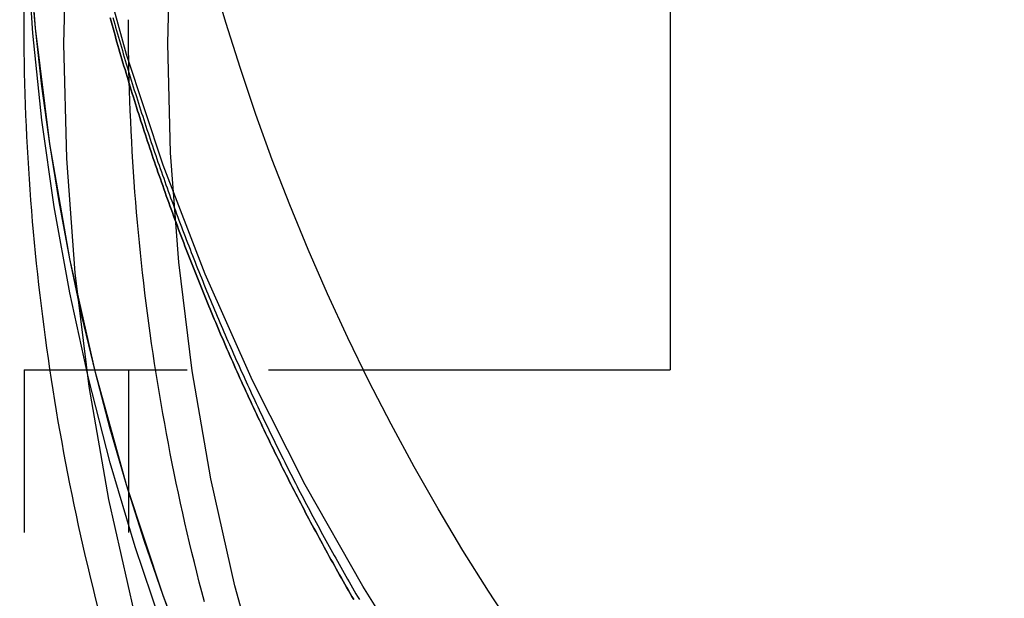
# Model space of a CAD drawing. Extents: x -800 to 252, y -550 to 528.
# Drawn here: x -587 to -571, y 141 to 150 of the extents above; entities that cross this region are included whole.
import ezdxf

# ---------------------------------------------------------------- set-up
doc = ezdxf.new("R2010")
doc.units = 0
doc.header["$LTSCALE"] = 10
doc.linetypes.add('VERDECKT', pattern=[0.375, 0.25, -0.125])
doc.layers.get('0').update_dxf_attribs({"linetype": 'CONTINUOUS'})
doc.layers.add('STEMPEL', color=3, linetype='CONTINUOUS')

# ---------------------------------------------------------------- blocks, each defined once
blk = doc.blocks.new('A$C2A632664')
at = {"color": 3, "linetype": 'CONTINUOUS', "extrusion": (2e-16, 1, -2e-16)}
for p, q in [((-26.594172, 171.629545), (-26.594172, 145)), ((-36.5, 150.368637), (-36.5, 153.29074)), ((-31.29913, 145), (-26.594172, 145))]:
    blk.add_line(p, q, dxfattribs=at)
at = {"color": 1, "linetype": 'VERDECKT', "extrusion": (2e-16, 1, -2e-16)}
for p, q in [((-36.5, 145), (-31.29913, 145)), ((-36.5, 145), (-36.5, 127)), ((-34.9, 145), (-34.9, 127))]:
    blk.add_line(p, q, dxfattribs=at)
at = {"color": 1, "linetype": 'VERDECKT'}
for points in [[(-20.2783, 130.111, 0), (-21.743, 131.141, 0), (-23.1554, 132.242, 0), (-24.5119, 133.411, 0), (-25.8094, 134.644, 0), (-27.0447, 135.94, 0), (-28.2149, 137.295, 0), (-29.3171, 138.705, 0), (-30.3486, 140.168, 0), (-31.3071, 141.679, 0), (-32.1901, 143.236, 0), (-32.9956, 144.834, 0), (-33.7216, 146.469, 0), (-34.3664, 148.139, 0), (-34.9283, 149.837, 0), (-35.4061, 151.562, 0), (-35.7987, 153.307, 0), (-36.1049, 155.07, 0), (-36.3242, 156.845, 0), (-36.456, 158.63, 0), (-36.5, 160.418, 0), (-36.456, 162.207, 0), (-36.3242, 163.991, 0), (-36.1049, 165.767, 0)], [(-20.2783, 123.507, 0), (-21.743, 124.537, 0), (-23.1554, 125.638, 0), (-24.5119, 126.806, 0), (-25.8094, 128.04, 0), (-27.0447, 129.336, 0), (-28.2149, 130.69, 0), (-29.3171, 132.101, 0), (-30.3486, 133.564, 0), (-31.3071, 135.075, 0), (-32.1901, 136.632, 0), (-32.9956, 138.23, 0), (-33.7216, 139.865, 0), (-34.3664, 141.534, 0), (-34.9283, 143.233, 0), (-35.4061, 144.957, 0), (-35.7987, 146.703, 0), (-36.1049, 148.466, 0), (-36.3242, 150.241, 0), (-36.456, 152.026, 0)], [(-29.3171, 132.101, 0), (-29.8418, 132.826, 0), (-30.3486, 133.564, 0), (-30.8372, 134.313, 0), (-31.3071, 135.075, 0), (-31.7582, 135.848, 0), (-32.1901, 136.632, 0), (-32.6027, 137.426, 0), (-32.9956, 138.23, 0), (-33.3687, 139.043, 0), (-33.7216, 139.865, 0), (-34.0542, 140.696, 0), (-34.3664, 141.534, 0), (-34.6578, 142.38, 0), (-34.9283, 143.233, 0), (-35.1778, 144.092, 0), (-35.4061, 144.957, 0), (-35.6131, 145.828, 0), (-35.7987, 146.703, 0), (-35.9626, 147.583, 0), (-36.1049, 148.466, 0), (-36.2255, 149.352, 0), (-36.3242, 150.241, 0), (-36.4011, 151.133, 0)], [(-29.3171, 131.578, 0), (-30.0975, 132.67, 0), (-30.8372, 133.79, 0), (-31.535, 134.937, 0), (-32.1901, 136.108, 0), (-32.8016, 137.303, 0), (-33.3687, 138.52, 0), (-33.8905, 139.756, 0), (-34.3664, 141.011, 0), (-34.7957, 142.283, 0), (-35.1778, 143.569, 0), (-35.5123, 144.869, 0), (-35.7987, 146.18, 0), (-36.0365, 147.5, 0), (-36.2255, 148.829, 0), (-36.3654, 150.163, 0), (-36.456, 151.502, 0)]]:
    blk.add_polyline3d(points, dxfattribs=at)
at = {"color": 1}
for points in [[(-35.138, 150.407, 0), (-35.1238, 150.356, 0), (-35.1095, 150.305, 0), (-35.0952, 150.255, 0), (-35.0808, 150.204, 0), (-35.0663, 150.153, 0), (-35.0517, 150.102, 0), (-35.0371, 150.051, 0), (-35.0224, 150, 0), (-35.0077, 149.95, 0), (-34.9928, 149.899, 0), (-34.9779, 149.848, 0), (-34.9629, 149.798, 0), (-34.9479, 149.747, 0), (-34.9328, 149.696, 0), (-34.9176, 149.646, 0), (-34.9023, 149.595, 0), (-34.887, 149.544, 0), (-34.8715, 149.494, 0), (-34.8561, 149.443, 0), (-34.8405, 149.393, 0), (-34.8249, 149.342, 0), (-34.8092, 149.292, 0), (-34.7934, 149.241, 0), (-34.7776, 149.191, 0), (-34.7617, 149.141, 0), (-34.7457, 149.09, 0), (-34.7297, 149.04, 0), (-34.7136, 148.99, 0), (-34.6974, 148.939, 0), (-34.6811, 148.889, 0), (-34.6648, 148.839, 0), (-34.6484, 148.788, 0), (-34.6319, 148.738, 0), (-34.6154, 148.688, 0), (-34.5988, 148.638, 0), (-34.5821, 148.588, 0), (-34.5653, 148.538, 0), (-34.5485, 148.487, 0), (-34.5316, 148.437, 0), (-34.5147, 148.387, 0), (-34.4977, 148.337, 0), (-34.4806, 148.287, 0), (-34.4634, 148.237, 0), (-34.4462, 148.187, 0), (-34.4289, 148.138, 0), (-34.4115, 148.088, 0), (-34.394, 148.038, 0), (-34.3765, 147.988, 0), (-34.3589, 147.938, 0), (-34.3413, 147.888, 0), (-34.3236, 147.839, 0), (-34.3058, 147.789, 0), (-34.2879, 147.739, 0), (-34.27, 147.69, 0), (-34.252, 147.64, 0), (-34.234, 147.59, 0), (-34.2158, 147.541, 0), (-34.1976, 147.491, 0), (-34.1794, 147.442, 0), (-34.161, 147.392, 0), (-34.1426, 147.343, 0), (-34.1242, 147.293, 0), (-34.1056, 147.244, 0), (-34.087, 147.194, 0), (-34.0684, 147.145, 0), (-34.0496, 147.096, 0), (-34.0308, 147.047, 0), (-34.0119, 146.997, 0), (-33.993, 146.948, 0), (-33.974, 146.899, 0), (-33.9549, 146.85, 0), (-33.9358, 146.8, 0), (-33.9165, 146.751, 0), (-33.8973, 146.702, 0), (-33.8779, 146.653, 0), (-33.8585, 146.604, 0), (-33.839, 146.555, 0), (-33.8195, 146.506, 0), (-33.7999, 146.457, 0), (-33.7802, 146.408, 0), (-33.7604, 146.36, 0), (-33.7406, 146.311, 0), (-33.7207, 146.262, 0), (-33.7008, 146.213, 0), (-33.6808, 146.164, 0), (-33.6607, 146.116, 0), (-33.6405, 146.067, 0), (-33.6203, 146.018, 0), (-33.6001, 145.97, 0), (-33.5797, 145.921, 0), (-33.5593, 145.873, 0), (-33.5388, 145.824, 0), (-33.5183, 145.776, 0), (-33.4977, 145.727, 0), (-33.477, 145.679, 0), (-33.4563, 145.631, 0), (-33.4355, 145.582, 0), (-33.4146, 145.534, 0), (-33.3936, 145.486, 0), (-33.3726, 145.437, 0), (-33.3516, 145.389, 0), (-33.3304, 145.341, 0), (-33.3092, 145.293, 0), (-33.288, 145.245, 0), (-33.2666, 145.197, 0), (-33.2452, 145.149, 0), (-33.2238, 145.101, 0), (-33.2023, 145.053, 0), (-33.1807, 145.005, 0), (-33.159, 144.957, 0), (-33.1373, 144.909, 0), (-33.1155, 144.861, 0), (-33.0937, 144.813, 0), (-33.0718, 144.766, 0), (-33.0498, 144.718, 0), (-33.0278, 144.67, 0), (-33.0056, 144.622, 0), (-32.9835, 144.575, 0), (-32.9613, 144.527, 0), (-32.939, 144.48, 0), (-32.9166, 144.432, 0), (-32.8942, 144.385, 0), (-32.8717, 144.337, 0), (-32.8492, 144.29, 0), (-32.8265, 144.242, 0), (-32.8039, 144.195, 0), (-32.7811, 144.148, 0), (-32.7583, 144.101, 0), (-32.7355, 144.053, 0), (-32.7125, 144.006, 0), (-32.6896, 143.959, 0), (-32.6665, 143.912, 0), (-32.6434, 143.865, 0), (-32.6202, 143.818, 0), (-32.597, 143.771, 0), (-32.5737, 143.724, 0), (-32.5503, 143.677, 0), (-32.5269, 143.63, 0), (-32.5034, 143.583, 0), (-32.4799, 143.537, 0), (-32.4563, 143.49, 0), (-32.4326, 143.443, 0), (-32.4089, 143.396, 0), (-32.3851, 143.35, 0), (-32.3612, 143.303, 0), (-32.3373, 143.257, 0), (-32.3133, 143.21, 0), (-32.2893, 143.164, 0), (-32.2652, 143.117, 0), (-32.241, 143.071, 0), (-32.2168, 143.024, 0), (-32.1926, 142.978, 0), (-32.1682, 142.932, 0), (-32.1438, 142.885, 0), (-32.1194, 142.839, 0), (-32.0948, 142.793, 0), (-32.0702, 142.747, 0), (-32.0456, 142.701, 0), (-32.0209, 142.655, 0), (-31.9961, 142.609, 0), (-31.9713, 142.563, 0), (-31.9464, 142.517, 0), (-31.9215, 142.471, 0), (-31.8965, 142.425, 0), (-31.8715, 142.38, 0), (-31.8463, 142.334, 0), (-31.8212, 142.288, 0), (-31.7959, 142.242, 0), (-31.7706, 142.197, 0), (-31.7453, 142.151, 0), (-31.7199, 142.106, 0), (-31.6944, 142.06, 0), (-31.6689, 142.015, 0), (-31.6433, 141.969, 0), (-31.6176, 141.924, 0), (-31.5919, 141.879, 0), (-31.5662, 141.834, 0), (-31.5404, 141.788, 0), (-31.5145, 141.743, 0), (-31.4886, 141.698, 0), (-31.4626, 141.653, 0), (-31.4365, 141.608, 0), (-31.4104, 141.563, 0), (-31.3843, 141.518, 0), (-31.358, 141.473, 0)], [(-31.4451, 141.473, 0), (-31.4723, 141.52, 0), (-31.4994, 141.567, 0), (-31.5264, 141.614, 0), (-31.5534, 141.661, 0), (-31.5803, 141.709, 0), (-31.6072, 141.756, 0), (-31.6339, 141.803, 0), (-31.6607, 141.85, 0), (-31.6873, 141.898, 0), (-31.7139, 141.945, 0), (-31.7404, 141.993, 0), (-31.7669, 142.04, 0), (-31.7933, 142.088, 0), (-31.8196, 142.135, 0), (-31.8459, 142.183, 0), (-31.8721, 142.231, 0), (-31.8983, 142.278, 0), (-31.9243, 142.326, 0), (-31.9504, 142.374, 0), (-31.9763, 142.422, 0), (-32.0022, 142.47, 0), (-32.028, 142.518, 0), (-32.0538, 142.566, 0), (-32.0794, 142.614, 0), (-32.1051, 142.662, 0), (-32.1306, 142.71, 0), (-32.1561, 142.758, 0), (-32.1815, 142.806, 0), (-32.2069, 142.855, 0), (-32.2322, 142.903, 0), (-32.2574, 142.951, 0), (-32.2826, 143, 0), (-32.3077, 143.048, 0), (-32.3327, 143.097, 0), (-32.3577, 143.145, 0), (-32.3825, 143.194, 0), (-32.4074, 143.242, 0), (-32.4321, 143.291, 0), (-32.4568, 143.34, 0), (-32.4815, 143.389, 0), (-32.506, 143.437, 0), (-32.5305, 143.486, 0), (-32.5549, 143.535, 0), (-32.5793, 143.584, 0), (-32.6036, 143.633, 0), (-32.6278, 143.682, 0), (-32.6519, 143.731, 0), (-32.676, 143.78, 0), (-32.7, 143.829, 0), (-32.724, 143.878, 0), (-32.7479, 143.927, 0), (-32.7717, 143.977, 0), (-32.7954, 144.026, 0), (-32.8191, 144.075, 0), (-32.8427, 144.125, 0), (-32.8662, 144.174, 0), (-32.8897, 144.224, 0), (-32.9131, 144.273, 0), (-32.9364, 144.323, 0), (-32.9597, 144.372, 0), (-32.9829, 144.422, 0), (-33.006, 144.471, 0), (-33.0291, 144.521, 0), (-33.052, 144.571, 0), (-33.0749, 144.62, 0), (-33.0978, 144.67, 0), (-33.1206, 144.72, 0), (-33.1433, 144.77, 0), (-33.1659, 144.82, 0), (-33.1885, 144.87, 0), (-33.2109, 144.92, 0), (-33.2334, 144.97, 0), (-33.2557, 145.02, 0), (-33.278, 145.07, 0), (-33.3002, 145.12, 0), (-33.3223, 145.17, 0), (-33.3444, 145.22, 0), (-33.3664, 145.271, 0), (-33.3883, 145.321, 0), (-33.4102, 145.371, 0), (-33.432, 145.422, 0), (-33.4537, 145.472, 0), (-33.4753, 145.522, 0), (-33.4969, 145.573, 0), (-33.5184, 145.623, 0), (-33.5398, 145.674, 0), (-33.5611, 145.724, 0), (-33.5824, 145.775, 0), (-33.6036, 145.826, 0), (-33.6247, 145.876, 0), (-33.6458, 145.927, 0), (-33.6668, 145.978, 0), (-33.6877, 146.028, 0), (-33.7086, 146.079, 0), (-33.7293, 146.13, 0), (-33.75, 146.181, 0), (-33.7707, 146.232, 0), (-33.7912, 146.283, 0), (-33.8117, 146.334, 0), (-33.8321, 146.385, 0), (-33.8524, 146.436, 0), (-33.8727, 146.487, 0), (-33.8929, 146.538, 0), (-33.913, 146.589, 0), (-33.933, 146.64, 0), (-33.953, 146.691, 0), (-33.9729, 146.743, 0), (-33.9927, 146.794, 0), (-34.0125, 146.845, 0), (-34.0322, 146.896, 0), (-34.0518, 146.948, 0), (-34.0713, 146.999, 0), (-34.0908, 147.051, 0), (-34.1101, 147.102, 0), (-34.1294, 147.154, 0), (-34.1487, 147.205, 0), (-34.1678, 147.257, 0), (-34.1869, 147.308, 0), (-34.2059, 147.36, 0), (-34.2249, 147.412, 0), (-34.2437, 147.463, 0), (-34.2625, 147.515, 0), (-34.2812, 147.567, 0), (-34.2999, 147.618, 0), (-34.3184, 147.67, 0), (-34.3369, 147.722, 0), (-34.3553, 147.774, 0), (-34.3737, 147.826, 0), (-34.3919, 147.878, 0), (-34.4101, 147.93, 0), (-34.4283, 147.982, 0), (-34.4463, 148.034, 0), (-34.4643, 148.086, 0), (-34.4821, 148.138, 0), (-34.5, 148.19, 0), (-34.5177, 148.242, 0), (-34.5353, 148.294, 0), (-34.5529, 148.346, 0), (-34.5704, 148.398, 0), (-34.5879, 148.451, 0), (-34.6052, 148.503, 0), (-34.6225, 148.555, 0), (-34.6397, 148.607, 0), (-34.6568, 148.66, 0), (-34.6739, 148.712, 0), (-34.6909, 148.764, 0), (-34.7078, 148.817, 0), (-34.7246, 148.869, 0), (-34.7413, 148.922, 0), (-34.758, 148.974, 0), (-34.7746, 149.027, 0), (-34.7911, 149.079, 0), (-34.8076, 149.132, 0), (-34.8239, 149.184, 0), (-34.8402, 149.237, 0), (-34.8564, 149.289, 0), (-34.8725, 149.342, 0), (-34.8886, 149.395, 0), (-34.9046, 149.447, 0), (-34.9205, 149.5, 0), (-34.9363, 149.553, 0), (-34.952, 149.606, 0), (-34.9677, 149.658, 0), (-34.9833, 149.711, 0), (-34.9988, 149.764, 0), (-35.0142, 149.817, 0), (-35.0296, 149.87, 0), (-35.0448, 149.923, 0), (-35.06, 149.976, 0), (-35.0751, 150.028, 0), (-35.0902, 150.081, 0), (-35.1051, 150.134, 0), (-35.12, 150.187, 0), (-35.1348, 150.24, 0), (-35.1496, 150.293, 0), (-35.1642, 150.347, 0), (-35.1788, 150.4, 0)], [(-35.1788, 150.4, 0), (-35.1642, 150.347, 0), (-35.1496, 150.293, 0), (-35.1348, 150.24, 0), (-35.12, 150.187, 0), (-35.1051, 150.134, 0), (-35.0902, 150.081, 0), (-35.0751, 150.028, 0), (-35.06, 149.976, 0), (-35.0448, 149.923, 0), (-35.0296, 149.87, 0), (-35.0142, 149.817, 0), (-34.9988, 149.764, 0), (-34.9833, 149.711, 0), (-34.9677, 149.658, 0), (-34.952, 149.606, 0), (-34.9363, 149.553, 0), (-34.9205, 149.5, 0), (-34.9046, 149.447, 0), (-34.8886, 149.395, 0), (-34.8725, 149.342, 0), (-34.8564, 149.289, 0), (-34.8402, 149.237, 0), (-34.8239, 149.184, 0), (-34.8076, 149.132, 0), (-34.7911, 149.079, 0), (-34.7746, 149.027, 0), (-34.758, 148.974, 0), (-34.7413, 148.922, 0), (-34.7246, 148.869, 0), (-34.7078, 148.817, 0), (-34.6909, 148.764, 0), (-34.6739, 148.712, 0), (-34.6568, 148.66, 0), (-34.6397, 148.607, 0), (-34.6225, 148.555, 0), (-34.6052, 148.503, 0), (-34.5879, 148.451, 0), (-34.5704, 148.398, 0), (-34.5529, 148.346, 0), (-34.5353, 148.294, 0), (-34.5177, 148.242, 0), (-34.5, 148.19, 0), (-34.4821, 148.138, 0), (-34.4643, 148.086, 0), (-34.4463, 148.034, 0), (-34.4283, 147.982, 0), (-34.4101, 147.93, 0), (-34.3919, 147.878, 0), (-34.3737, 147.826, 0), (-34.3553, 147.774, 0), (-34.3369, 147.722, 0), (-34.3184, 147.67, 0), (-34.2999, 147.618, 0), (-34.2812, 147.567, 0), (-34.2625, 147.515, 0), (-34.2437, 147.463, 0), (-34.2249, 147.412, 0), (-34.2059, 147.36, 0), (-34.1869, 147.308, 0), (-34.1678, 147.257, 0), (-34.1487, 147.205, 0), (-34.1294, 147.154, 0), (-34.1101, 147.102, 0), (-34.0908, 147.051, 0), (-34.0713, 146.999, 0), (-34.0518, 146.948, 0), (-34.0322, 146.896, 0), (-34.0125, 146.845, 0), (-33.9927, 146.794, 0), (-33.9729, 146.743, 0), (-33.953, 146.691, 0), (-33.933, 146.64, 0), (-33.913, 146.589, 0), (-33.8929, 146.538, 0), (-33.8727, 146.487, 0), (-33.8524, 146.436, 0), (-33.8321, 146.385, 0), (-33.8117, 146.334, 0), (-33.7912, 146.283, 0), (-33.7707, 146.232, 0), (-33.75, 146.181, 0), (-33.7293, 146.13, 0), (-33.7086, 146.079, 0), (-33.6877, 146.028, 0), (-33.6668, 145.978, 0), (-33.6458, 145.927, 0), (-33.6247, 145.876, 0), (-33.6036, 145.826, 0), (-33.5824, 145.775, 0), (-33.5611, 145.724, 0), (-33.5398, 145.674, 0), (-33.5184, 145.623, 0), (-33.4969, 145.573, 0), (-33.4753, 145.522, 0), (-33.4537, 145.472, 0), (-33.432, 145.422, 0), (-33.4102, 145.371, 0), (-33.3883, 145.321, 0), (-33.3664, 145.271, 0), (-33.3444, 145.22, 0), (-33.3223, 145.17, 0), (-33.3002, 145.12, 0), (-33.278, 145.07, 0), (-33.2557, 145.02, 0), (-33.2334, 144.97, 0), (-33.2109, 144.92, 0), (-33.1885, 144.87, 0), (-33.1659, 144.82, 0), (-33.1433, 144.77, 0), (-33.1206, 144.72, 0), (-33.0978, 144.67, 0), (-33.0749, 144.62, 0), (-33.052, 144.571, 0), (-33.0291, 144.521, 0), (-33.006, 144.471, 0), (-32.9829, 144.422, 0), (-32.9597, 144.372, 0), (-32.9364, 144.323, 0), (-32.9131, 144.273, 0), (-32.8897, 144.224, 0), (-32.8662, 144.174, 0), (-32.8427, 144.125, 0), (-32.8191, 144.075, 0), (-32.7954, 144.026, 0), (-32.7717, 143.977, 0), (-32.7479, 143.927, 0), (-32.724, 143.878, 0), (-32.7, 143.829, 0), (-32.676, 143.78, 0), (-32.6519, 143.731, 0), (-32.6278, 143.682, 0), (-32.6036, 143.633, 0), (-32.5793, 143.584, 0), (-32.5549, 143.535, 0), (-32.5305, 143.486, 0), (-32.506, 143.437, 0), (-32.4815, 143.389, 0), (-32.4568, 143.34, 0), (-32.4321, 143.291, 0), (-32.4074, 143.242, 0), (-32.3825, 143.194, 0), (-32.3577, 143.145, 0), (-32.3327, 143.097, 0), (-32.3077, 143.048, 0), (-32.2826, 143, 0), (-32.2574, 142.951, 0), (-32.2322, 142.903, 0), (-32.2069, 142.855, 0), (-32.1815, 142.806, 0), (-32.1561, 142.758, 0), (-32.1306, 142.71, 0), (-32.1051, 142.662, 0), (-32.0794, 142.614, 0), (-32.0538, 142.566, 0), (-32.028, 142.518, 0), (-32.0022, 142.47, 0), (-31.9763, 142.422, 0), (-31.9504, 142.374, 0), (-31.9243, 142.326, 0), (-31.8983, 142.278, 0), (-31.8721, 142.231, 0), (-31.8459, 142.183, 0), (-31.8196, 142.135, 0), (-31.7933, 142.088, 0), (-31.7669, 142.04, 0), (-31.7404, 141.993, 0), (-31.7139, 141.945, 0), (-31.6873, 141.898, 0), (-31.6607, 141.85, 0), (-31.6339, 141.803, 0), (-31.6072, 141.756, 0), (-31.5803, 141.709, 0), (-31.5534, 141.661, 0), (-31.5264, 141.614, 0), (-31.4994, 141.567, 0), (-31.4723, 141.52, 0), (-31.4451, 141.473, 0)], [(-33.7342, 141.439, 0), (-33.7738, 141.59, 0), (-33.8127, 141.74, 0), (-33.851, 141.891, 0), (-33.8886, 142.043, 0), (-33.9255, 142.194, 0), (-33.9618, 142.345, 0), (-33.9974, 142.497, 0), (-34.0322, 142.649, 0), (-34.0664, 142.801, 0), (-34.1, 142.953, 0), (-34.1328, 143.105, 0), (-34.165, 143.258, 0), (-34.1964, 143.41, 0), (-34.2272, 143.563, 0), (-34.2573, 143.716, 0), (-34.2868, 143.869, 0), (-34.3155, 144.022, 0), (-34.3435, 144.175, 0), (-34.3709, 144.328, 0), (-34.3976, 144.482, 0), (-34.4236, 144.635, 0), (-34.4489, 144.789, 0), (-34.4736, 144.943, 0), (-34.4975, 145.097, 0), (-34.5207, 145.251, 0), (-34.5433, 145.405, 0), (-34.5652, 145.559, 0), (-34.5864, 145.714, 0), (-34.6069, 145.868, 0), (-34.6267, 146.022, 0), (-34.6458, 146.177, 0), (-34.6643, 146.332, 0), (-34.682, 146.486, 0), (-34.6991, 146.641, 0), (-34.7154, 146.796, 0), (-34.7311, 146.951, 0), (-34.7461, 147.106, 0), (-34.7603, 147.261, 0), (-34.7739, 147.416, 0), (-34.7868, 147.572, 0), (-34.799, 147.727, 0), (-34.8106, 147.882, 0), (-34.8214, 148.038, 0), (-34.8315, 148.193, 0), (-34.8409, 148.349, 0), (-34.8496, 148.504, 0), (-34.8577, 148.66, 0), (-34.865, 148.815, 0), (-34.8717, 148.971, 0), (-34.8776, 149.126, 0), (-34.8828, 149.282, 0), (-34.8874, 149.438, 0), (-34.8912, 149.594, 0), (-34.8944, 149.749, 0), (-34.8968, 149.905, 0), (-34.8986, 150.061, 0), (-34.8996, 150.217, 0), (-34.9, 150.372, 0)]]:
    blk.add_polyline3d(points, dxfattribs=at)
at = {"color": 3, "linetype": 'CONTINUOUS'}
for points in [[(-22.7668, 122.297, 0), (-24.1006, 123.445, 0), (-25.3764, 124.658, 0), (-26.5909, 125.932, 0), (-27.7415, 127.264, 0), (-28.8252, 128.651, 0), (-29.8394, 130.089, 0), (-30.7818, 131.575, 0), (-31.65, 133.106, 0), (-32.442, 134.677, 0), (-33.1558, 136.285, 0), (-33.7897, 137.926, 0), (-34.3423, 139.597, 0), (-34.8121, 141.292, 0), (-35.198, 143.008, 0), (-35.4992, 144.741, 0), (-35.7148, 146.487, 0), (-35.8444, 148.241, 0), (-35.8876, 150, 0), (-35.8444, 151.759, 0)], [(-20.4287, 122.5, 0), (-21.7557, 123.534, 0), (-23.0302, 124.632, 0), (-24.2493, 125.791, 0), (-25.4099, 127.009, 0), (-26.5094, 128.281, 0), (-27.5449, 129.607, 0), (-28.5141, 130.981, 0), (-29.4147, 132.401, 0), (-30.2443, 133.864, 0), (-31.0011, 135.365, 0), (-31.6832, 136.902, 0), (-32.289, 138.47, 0), (-32.817, 140.066, 0), (-33.2659, 141.686, 0), (-33.6347, 143.326, 0), (-33.9225, 144.982, 0), (-34.1285, 146.651, 0), (-34.2524, 148.327, 0), (-34.2937, 150.007, 0), (-34.2524, 151.688, 0)], [(-28.9675, 140.98, 0), (-29.3753, 141.6, 0), (-29.7697, 142.228, 0), (-30.1506, 142.865, 0), (-30.5179, 143.51, 0), (-30.8714, 144.163, 0), (-31.2108, 144.823, 0), (-31.5361, 145.489, 0), (-31.8472, 146.163, 0), (-32.1438, 146.843, 0), (-32.4258, 147.53, 0), (-32.6932, 148.222, 0), (-32.9457, 148.919, 0), (-33.1833, 149.622, 0), (-33.4059, 150.33, 0), (-33.6134, 151.042, 0)]]:
    blk.add_polyline3d(points, dxfattribs=at)
at = {"color": 3}
blk.add_polyline3d([(-35.3629, 141.341, 0), (-35.4029, 141.499, 0), (-35.4423, 141.657, 0), (-35.4809, 141.815, 0), (-35.5188, 141.974, 0), (-35.556, 142.132, 0), (-35.5925, 142.291, 0), (-35.6282, 142.45, 0), (-35.6633, 142.609, 0), (-35.6976, 142.768, 0), (-35.7313, 142.928, 0), (-35.7642, 143.087, 0), (-35.7964, 143.247, 0), (-35.8279, 143.407, 0), (-35.8586, 143.567, 0), (-35.8887, 143.727, 0), (-35.918, 143.887, 0), (-35.9467, 144.048, 0), (-35.9746, 144.208, 0), (-36.0018, 144.369, 0), (-36.0282, 144.53, 0), (-36.054, 144.69, 0), (-36.079, 144.851, 0), (-36.1034, 145.012, 0), (-36.127, 145.174, 0), (-36.1498, 145.335, 0), (-36.172, 145.496, 0), (-36.1935, 145.658, 0), (-36.2142, 145.819, 0), (-36.2342, 145.981, 0), (-36.2535, 146.143, 0), (-36.272, 146.305, 0), (-36.2898, 146.467, 0), (-36.307, 146.629, 0), (-36.3233, 146.791, 0), (-36.339, 146.953, 0), (-36.3539, 147.115, 0), (-36.3682, 147.277, 0), (-36.3816, 147.44, 0), (-36.3944, 147.602, 0), (-36.4065, 147.764, 0), (-36.4178, 147.927, 0), (-36.4283, 148.09, 0), (-36.4382, 148.252, 0), (-36.4473, 148.415, 0), (-36.4557, 148.577, 0), (-36.4634, 148.74, 0), (-36.4704, 148.903, 0), (-36.4766, 149.066, 0), (-36.4821, 149.229, 0), (-36.4868, 149.391, 0), (-36.4908, 149.554, 0), (-36.4941, 149.717, 0), (-36.4967, 149.88, 0), (-36.4985, 150.043, 0), (-36.4996, 150.206, 0), (-36.5, 150.369, 0)], dxfattribs=at)
at = {"color": 3, "linetype": 'CONTINUOUS'}
blk.add_arc((-0.055401, 151.5), 51.5, 183, 270, dxfattribs=at)
at = {"color": 3, "linetype": 'CONTINUOUS', "extrusion": (0, -2e-16, -1)}
blk.add_arc((34.769216, 150), 50, 270, 357, dxfattribs=at)

msp = doc.modelspace()

# ---------------------------------------------------------------- block references
at = {"layer": 'STEMPEL'}
msp.add_blockref('A$C2A632664', (-550, 0), dxfattribs=at)

doc.saveas('drawing.dxf')
